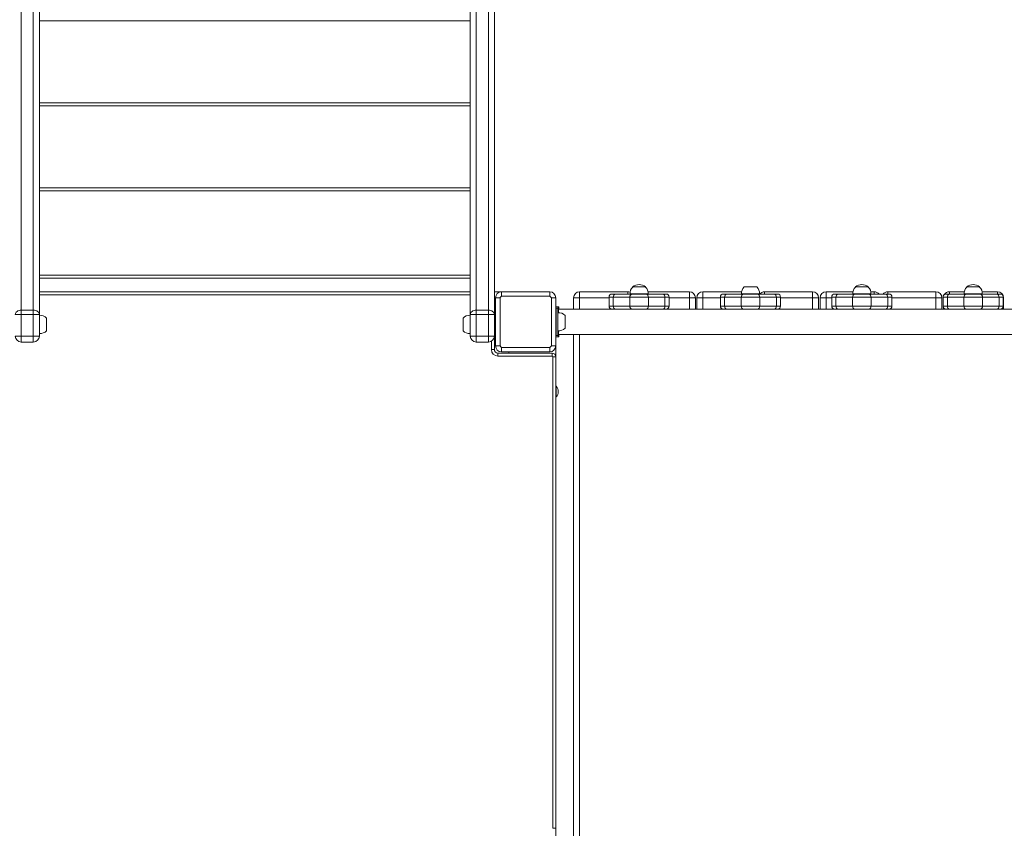
# Model space of a CAD drawing. Units: millimetres. Extents: x -5207 to 6274, y -5084 to 6014.
# Drawn here: x -2980 to -1344, y -1897 to -553 of the extents above; entities that cross this region are included whole.
import ezdxf

# ---------------------------------------------------------------- set-up
doc = ezdxf.new("R2010")
doc.units = ezdxf.units.MM

# ---------------------------------------------------------------- blocks, each defined once
blk = doc.blocks.new('Т912NEW')
at = {"color": 8, "linetype": 'Continuous', "lineweight": 15}
for p, q in [((-2977.3, -510.2), (-2977.3, -1035.6)), ((-2957.3, -1035.6), (-2957.3, -509.2)), ((-2221.3, -514.6), (-2221.3, -1035.6)), ((-2201.3, -1035.6), (-2201.3, -512.8)), ((-2231.3, -554.3), (-2947.3, -554.3)), ((-2231.3, -695.7), (-2947.3, -695.7)), ((-2231.3, -837.1), (-2947.3, -837.1)), ((-2947.3, -977.1), (-2231.3, -977.1)), ((-2231.3, -1009.8), (-2947.3, -1009.8)), ((-1969.7, -1008.7), (-1969.7, -1004.8)), ((-1742.5, -1004.8), (-1742.5, -1008.7)), ((-1560.1, -1008.7), (-1560.1, -1004.8)), ((-1537.7, -1004.8), (-1537.7, -1008.7)), ((-1435.3, -1004.8), (-1435.3, -1008.7)), ((-1355.3, -1008.7), (-1355.3, -1004.8)), ((-2049.7, -1014.8), (-2049.7, -1033.7)), ((-2000.8, -1014.8), (-2049.7, -1014.8)), ((-1867.3, -1014.8), (-1900.8, -1014.8)), ((-1867.3, -1033.7), (-1867.3, -1014.8)), ((-1844.9, -1014.8), (-1844.9, -1033.7)), ((-1815.8, -1014.8), (-1844.9, -1014.8)), ((-1662.5, -1014.8), (-1715.8, -1014.8)), ((-1662.5, -1033.7), (-1662.5, -1014.8)), ((-1640.1, -1014.8), (-1640.1, -1033.7)), ((-1630.8, -1014.8), (-1640.1, -1014.8)), ((-1457.7, -1014.8), (-1530.8, -1014.8)), ((-1457.7, -1033.7), (-1457.7, -1014.8)), ((-1345.8, -1014.8), (-1345.3, -1014.8)), ((-2084.8, -1036.3), (-2085.3, -1036.3)), ((-2088.8, -1053.8), (-2089.3, -1053.8)), ((-2088.8, -1055.8), (-2089.3, -1055.8)), ((-2084.8, -1073.3), (-2085.3, -1073.3)), ((-2049.7, -1076), (-2049.7, -1933.7)), ((-2196.3, -1100.8), (-2196.3, -1087.1))]:
    blk.add_line(p, q, dxfattribs=at)
at = {"color": 7, "linetype": 'Continuous', "lineweight": 15}
for p, q in [((-2947.3, -507.9), (-2947.3, -1042.6)), ((-2231.3, -1042.6), (-2231.3, -515.4)), ((-2191.3, -511.8), (-2191.3, -1042.6)), ((-2947.3, -690.7), (-2231.3, -690.7)), ((-2947.3, -832.1), (-2231.3, -832.1)), ((-2231.3, -982.1), (-2947.3, -982.1)), ((-1961.5, -996.7), (-1961.5, -996.9)), ((-1940, -996.7), (-1961.5, -996.7)), ((-1940, -996.9), (-1940, -996.7)), ((-1755.3, -996.7), (-1776.3, -996.7)), ((-1591.5, -996.7), (-1591.5, -996.9)), ((-1570, -996.7), (-1591.5, -996.7)), ((-1570, -996.9), (-1570, -996.7)), ((-1406.5, -996.7), (-1406.5, -996.9)), ((-1385, -996.7), (-1406.5, -996.7)), ((-1385, -996.9), (-1385, -996.7)), ((-2947.3, -1004.8), (-2231.3, -1004.8)), ((-2179.3, -1004.8), (-2191.3, -1004.8)), ((-2179.3, -1004.8), (-2179.3, -1012.2)), ((-2179.3, -1004.8), (-2099.3, -1004.8)), ((-2099.3, -1012.2), (-2179.3, -1012.2)), ((-2099.3, -1012.2), (-2099.3, -1004.8)), ((-2049.7, -1004.8), (-2049.7, -1014.8)), ((-2049.7, -1004.8), (-1969.7, -1004.8)), ((-1993.7, -1013.7), (-2000.8, -1013.7)), ((-2000.8, -1028.7), (-2000.8, -1013.7)), ((-1995.8, -1008.7), (-1989.9, -1008.7)), ((-1966.1, -1013.7), (-1993.7, -1013.7)), ((-1993.7, -1028.7), (-1993.7, -1013.7)), ((-1989.9, -1008.7), (-1962.2, -1008.7)), ((-1935.4, -1013.7), (-1966.1, -1013.7)), ((-1966.1, -1028.7), (-1966.1, -1013.7)), ((-1965.9, -1008.5), (-1965.9, -1008.7)), ((-1935.6, -1008.5), (-1965.9, -1008.5)), ((-1962.2, -1008.7), (-1939.3, -1008.7)), ((-1939.3, -1008.7), (-1911.6, -1008.7)), ((-1935.8, -1004.8), (-1867.3, -1004.8)), ((-1935.6, -1008.7), (-1935.6, -1008.5)), ((-1935.4, -1028.7), (-1935.4, -1013.7)), ((-1907.8, -1013.7), (-1935.4, -1013.7)), ((-1911.6, -1008.7), (-1905.8, -1008.7)), ((-1907.8, -1028.7), (-1907.8, -1013.7)), ((-1900.8, -1013.7), (-1907.8, -1013.7)), ((-1900.8, -1028.7), (-1900.8, -1013.7)), ((-1867.3, -1014.8), (-1867.3, -1004.8)), ((-1844.9, -1004.8), (-1780.7, -1004.8)), ((-1844.9, -1004.8), (-1844.9, -1014.8)), ((-1808.7, -1013.7), (-1815.8, -1013.7)), ((-1815.8, -1028.7), (-1815.8, -1013.7)), ((-1810.8, -1008.7), (-1804.9, -1008.7)), ((-1781.1, -1013.7), (-1808.7, -1013.7)), ((-1808.7, -1028.7), (-1808.7, -1013.7)), ((-1804.9, -1008.7), (-1777.2, -1008.7)), ((-1750.4, -1013.7), (-1781.1, -1013.7)), ((-1781.1, -1028.7), (-1781.1, -1013.7)), ((-1780.9, -1008.5), (-1780.9, -1008.7)), ((-1750.6, -1008.5), (-1780.9, -1008.5)), ((-1777.2, -1008.7), (-1754.3, -1008.7)), ((-1754.3, -1008.7), (-1726.6, -1008.7)), ((-1750.6, -1008.7), (-1750.6, -1008.5)), ((-1750.4, -1028.7), (-1750.4, -1013.7)), ((-1722.8, -1013.7), (-1750.4, -1013.7)), ((-1742.5, -1004.8), (-1662.5, -1004.8)), ((-1726.6, -1008.7), (-1720.8, -1008.7)), ((-1722.8, -1028.7), (-1722.8, -1013.7)), ((-1715.8, -1013.7), (-1722.8, -1013.7)), ((-1715.8, -1028.7), (-1715.8, -1013.7)), ((-1662.5, -1014.8), (-1662.5, -1004.8)), ((-1640.1, -1004.8), (-1640.1, -1014.8)), ((-1640.1, -1004.8), (-1595.7, -1004.8)), ((-1623.7, -1013.7), (-1630.8, -1013.7)), ((-1630.8, -1028.7), (-1630.8, -1013.7)), ((-1625.8, -1008.7), (-1619.9, -1008.7)), ((-1596.1, -1013.7), (-1623.7, -1013.7)), ((-1623.7, -1028.7), (-1623.7, -1013.7)), ((-1619.9, -1008.7), (-1592.2, -1008.7)), ((-1565.4, -1013.7), (-1596.1, -1013.7)), ((-1596.1, -1028.7), (-1596.1, -1013.7)), ((-1595.9, -1008.5), (-1595.9, -1008.7)), ((-1565.6, -1008.5), (-1595.9, -1008.5)), ((-1592.2, -1008.7), (-1569.3, -1008.7)), ((-1569.3, -1008.7), (-1541.6, -1008.7)), ((-1565.8, -1004.8), (-1560.1, -1004.8)), ((-1565.6, -1008.7), (-1565.6, -1008.5)), ((-1565.4, -1028.7), (-1565.4, -1013.7)), ((-1537.8, -1013.7), (-1565.4, -1013.7)), ((-1541.6, -1008.7), (-1535.8, -1008.7)), ((-1537.8, -1028.7), (-1537.8, -1013.7)), ((-1530.8, -1013.7), (-1537.8, -1013.7)), ((-1537.7, -1004.8), (-1457.7, -1004.8)), ((-1530.8, -1028.7), (-1530.8, -1013.7)), ((-1457.7, -1014.8), (-1457.7, -1004.8)), ((-1438.7, -1013.7), (-1445.8, -1013.7)), ((-1445.8, -1028.7), (-1445.8, -1013.7)), ((-1440.8, -1008.7), (-1434.9, -1008.7)), ((-1411.1, -1013.7), (-1438.7, -1013.7)), ((-1438.7, -1028.7), (-1438.7, -1013.7)), ((-1435.3, -1004.8), (-1410.7, -1004.8)), ((-1434.9, -1008.7), (-1407.2, -1008.7)), ((-1380.4, -1013.7), (-1411.1, -1013.7)), ((-1411.1, -1028.7), (-1411.1, -1013.7)), ((-1410.9, -1008.5), (-1410.9, -1008.7)), ((-1380.6, -1008.5), (-1410.9, -1008.5)), ((-1407.2, -1008.7), (-1384.3, -1008.7)), ((-1384.3, -1008.7), (-1356.6, -1008.7)), ((-1380.8, -1004.8), (-1355.3, -1004.8)), ((-1380.6, -1008.7), (-1380.6, -1008.5)), ((-1380.4, -1028.7), (-1380.4, -1013.7)), ((-1352.8, -1013.7), (-1380.4, -1013.7)), ((-1356.6, -1008.7), (-1350.8, -1008.7)), ((-1352.8, -1028.7), (-1352.8, -1013.7)), ((-1345.8, -1013.7), (-1352.8, -1013.7)), ((-1345.8, -1028.7), (-1345.8, -1013.7)), ((-2181.9, -1014.8), (-2189.3, -1014.8)), ((-2189.3, -1094.8), (-2189.3, -1014.8)), ((-2181.9, -1014.8), (-2181.9, -1094.8)), ((-2096.6, -1094.8), (-2096.6, -1014.8)), ((-2089.3, -1014.8), (-2096.6, -1014.8)), ((-2089.3, -1014.8), (-2089.3, -1094.8)), ((-2085.3, -1029.8), (-2089.3, -1029.8)), ((-2085.3, -1029.8), (-2085.3, -1039.6)), ((-2085.3, -1029.8), (-2084.3, -1029.8)), ((-2084.3, -1029.8), (-2084.3, -1033.7)), ((-2059.7, -1014.8), (-2049.7, -1014.8)), ((-2059.7, -1033.7), (-2059.7, -1014.8)), ((-2000.8, -1028.7), (-1993.7, -1028.7)), ((-1993.7, -1028.7), (-1966.1, -1028.7)), ((-1966.1, -1028.7), (-1935.4, -1028.7)), ((-1935.4, -1028.7), (-1907.8, -1028.7)), ((-1907.8, -1028.7), (-1900.8, -1028.7)), ((-1867.3, -1014.8), (-1857.3, -1014.8)), ((-1857.3, -1014.8), (-1857.3, -1033.7)), ((-1854.9, -1033.7), (-1854.9, -1014.8)), ((-1854.9, -1014.8), (-1844.9, -1014.8)), ((-1815.8, -1028.7), (-1808.7, -1028.7)), ((-1808.7, -1028.7), (-1781.1, -1028.7)), ((-1781.1, -1028.7), (-1750.4, -1028.7)), ((-1750.4, -1028.7), (-1722.8, -1028.7)), ((-1722.8, -1028.7), (-1715.8, -1028.7)), ((-1662.5, -1014.8), (-1652.5, -1014.8)), ((-1652.5, -1014.8), (-1652.5, -1033.7)), ((-1650.1, -1014.8), (-1640.1, -1014.8)), ((-1650.1, -1033.7), (-1650.1, -1014.8)), ((-1630.8, -1028.7), (-1623.7, -1028.7)), ((-1623.7, -1028.7), (-1596.1, -1028.7)), ((-1596.1, -1028.7), (-1565.4, -1028.7)), ((-1565.4, -1028.7), (-1537.8, -1028.7)), ((-1537.8, -1028.7), (-1530.8, -1028.7)), ((-1457.7, -1014.8), (-1447.7, -1014.8)), ((-1447.7, -1014.8), (-1447.7, -1033.7)), ((-1445.8, -1028.7), (-1438.7, -1028.7)), ((-1438.7, -1028.7), (-1411.1, -1028.7)), ((-1411.1, -1028.7), (-1380.4, -1028.7)), ((-1380.4, -1028.7), (-1352.8, -1028.7)), ((-1352.8, -1028.7), (-1345.8, -1028.7)), ((-1345.3, -1014.8), (-1345.3, -1033.7)), ((-2977.3, -1042.6), (-2987.3, -1042.6)), ((-2977.3, -1042.6), (-2977.3, -1035.6)), ((-2977.3, -1035.6), (-2957.3, -1035.6)), ((-2977.3, -1042.6), (-2977.3, -1078.5)), ((-2957.3, -1042.6), (-2977.3, -1042.6)), ((-2957.3, -1042.6), (-2957.3, -1035.6)), ((-2957.3, -1078.5), (-2957.3, -1042.6)), ((-2957.3, -1042.6), (-2947.3, -1042.6)), ((-2947.3, -1042.6), (-2947.3, -1078.5)), ((-2947.1, -1044), (-2947.3, -1044)), ((-2947.1, -1074.4), (-2947.1, -1044)), ((-2231.3, -1044), (-2231.5, -1044)), ((-2231.5, -1044), (-2231.5, -1074.4)), ((-2221.3, -1042.6), (-2231.3, -1042.6)), ((-2231.3, -1078.5), (-2231.3, -1042.6)), ((-2221.3, -1042.6), (-2221.3, -1035.6)), ((-2221.3, -1035.6), (-2201.3, -1035.6)), ((-2221.3, -1042.6), (-2221.3, -1078.5)), ((-2201.3, -1042.6), (-2221.3, -1042.6)), ((-2201.3, -1042.6), (-2201.3, -1035.6)), ((-2201.3, -1078.5), (-2201.3, -1042.6)), ((-2201.3, -1042.6), (-2191.3, -1042.6)), ((-2191.3, -1042.6), (-2191.3, -1078.5)), ((-2085.8, -1032.3), (-2088.8, -1032.3)), ((-2088.8, -1032.3), (-2088.8, -1077.3)), ((-2085.8, -1032.3), (-2085.8, -1077.3)), ((-2085.6, -1039.7), (-2085.8, -1039.7)), ((-2085.6, -1070), (-2085.6, -1039.6)), ((-2084.8, -1034.8), (-2085.3, -1034.8)), ((-1988.6, -1033.7), (-2084.8, -1033.7)), ((-2084.8, -1033.7), (-2084.8, -1039.6)), ((-2073.8, -1065.3), (-2073.8, -1044.3)), ((-1962.2, -1033.7), (-1988.6, -1033.7)), ((-1939.3, -1033.7), (-1962.2, -1033.7)), ((-1912.9, -1033.7), (-1939.3, -1033.7)), ((-1803.6, -1033.7), (-1912.9, -1033.7)), ((-1777.2, -1033.7), (-1803.6, -1033.7)), ((-1754.3, -1033.7), (-1777.2, -1033.7)), ((-1727.9, -1033.7), (-1754.3, -1033.7)), ((-1618.6, -1033.7), (-1727.9, -1033.7)), ((-1592.2, -1033.7), (-1618.6, -1033.7)), ((-1569.3, -1033.7), (-1592.2, -1033.7)), ((-1542.9, -1033.7), (-1569.3, -1033.7)), ((-1433.6, -1033.7), (-1542.9, -1033.7)), ((-1445.3, -1033.7), (-1445.3, -1030.9)), ((-1407.2, -1033.7), (-1433.6, -1033.7)), ((-1384.3, -1033.7), (-1407.2, -1033.7)), ((-1357.9, -1033.7), (-1384.3, -1033.7)), ((-192.8, -1033.7), (-1357.9, -1033.7)), ((-2935.3, -1069.7), (-2935.3, -1048.7)), ((-2243.3, -1048.7), (-2243.3, -1069.7)), ((-2987.3, -1078.5), (-2977.3, -1078.5)), ((-2977.3, -1088.5), (-2977.3, -1078.5)), ((-2977.3, -1078.5), (-2957.3, -1078.5)), ((-2957.3, -1088.5), (-2957.3, -1078.5)), ((-2947.3, -1078.5), (-2957.3, -1078.5)), ((-2947.3, -1074.4), (-2947.1, -1074.4)), ((-2231.5, -1074.4), (-2231.3, -1074.4)), ((-2231.3, -1078.5), (-2221.3, -1078.5)), ((-2221.3, -1078.5), (-2201.3, -1078.5)), ((-2221.3, -1088.5), (-2221.3, -1078.5)), ((-2191.3, -1078.5), (-2201.3, -1078.5)), ((-2201.3, -1088.5), (-2201.3, -1078.5)), ((-2191.3, -1078.5), (-2191.3, -1100.8)), ((-2085.8, -1077.3), (-2088.8, -1077.3)), ((-2085.8, -1070), (-2085.6, -1070)), ((-2085.3, -1070), (-2085.3, -1079.8)), ((-2084.8, -1074.8), (-2085.3, -1074.8)), ((-2084.8, -1070), (-2084.8, -1076)), ((-2084.8, -1076), (-192.8, -1076)), ((-2084.3, -1076), (-2084.3, -1079.8)), ((-2059.7, -1933.7), (-2059.7, -1076)), ((-2957.3, -1088.5), (-2977.3, -1088.5)), ((-2201.3, -1088.5), (-2221.3, -1088.5)), ((-2189.3, -1094.8), (-2181.9, -1094.8)), ((-2096.6, -1094.8), (-2089.3, -1094.8)), ((-2085.3, -1079.8), (-2089.3, -1079.8)), ((-2089.3, -1112.8), (-2089.3, -1094.8)), ((-2084.3, -1079.8), (-2085.3, -1079.8)), ((-2191.3, -1100.8), (-2196.3, -1100.8)), ((-2185.3, -1106.8), (-2185.3, -1111.8)), ((-2185.3, -1106.8), (-2095.3, -1106.8)), ((-2095.3, -1111.8), (-2185.3, -1111.8)), ((-2179.3, -1097.5), (-2099.3, -1097.5)), ((-2179.3, -1097.5), (-2179.3, -1104.8)), ((-2099.3, -1104.8), (-2179.3, -1104.8)), ((-2167.3, -1104.8), (-2167.3, -1106.8)), ((-2099.3, -1104.8), (-2099.3, -1097.5)), ((-2095.3, -1106.8), (-2095.3, -1111.8)), ((-2089.3, -1112.8), (-2094.3, -1112.8)), ((-2094.3, -1896.8), (-2094.3, -1112.8)), ((-2089.3, -1112.8), (-2089.3, -1896.8)), ((-2088.5, -1161.8), (-2089.3, -1161.8)), ((-2088.5, -1161.8), (-2088.5, -1179.8)), ((-2089.3, -1179.8), (-2088.5, -1179.8)), ((-2089.3, -1896.8), (-2094.3, -1896.8)), ((-2089.3, -1914.8), (-2089.3, -1896.8))]:
    blk.add_line(p, q, dxfattribs=at)
at = {"color": 7, "linetype": 'Continuous', "lineweight": 15, "flags": 128}
for points in [[(-2977.3, -1035.6), (-2979.2, -1035.7), (-2981.1, -1036.1), (-2982.8, -1036.7), (-2984.3, -1037.6), (-2985.6, -1038.7), (-2986.5, -1039.9), (-2987.1, -1041.2), (-2987.3, -1042.6)], [(-2947.3, -1042.6), (-2947.4, -1041.2), (-2948, -1039.9), (-2948.9, -1038.7), (-2950.2, -1037.6), (-2951.7, -1036.7), (-2953.4, -1036.1), (-2955.3, -1035.7), (-2957.3, -1035.6)], [(-2221.3, -1035.6), (-2223.2, -1035.7), (-2225.1, -1036.1), (-2226.8, -1036.7), (-2228.3, -1037.6), (-2229.6, -1038.7), (-2230.5, -1039.9), (-2231.1, -1041.2), (-2231.3, -1042.6)], [(-2191.3, -1042.6), (-2191.4, -1041.2), (-2192, -1039.9), (-2192.9, -1038.7), (-2194.2, -1037.6), (-2195.7, -1036.7), (-2197.4, -1036.1), (-2199.3, -1035.7), (-2201.3, -1035.6)]]:
    blk.add_lwpolyline(points, dxfattribs=at)
at = {"color": 7, "linetype": 'Continuous', "lineweight": 15}
for centre, radius, start, end in [((-1950.7, -1007.7), 15.2, 134.9558, 183.0153), ((-1950.8, -1010.5), 17.5, 52.1, 127.9), ((-1950.8, -1007.7), 15.2, 356.9847, 45.0442), ((-1765.7, -1007.7), 15.2, 133.6736, 183.0153), ((-1765.8, -1007.7), 15.2, 356.9847, 46.3264), ((-1580.7, -1007.7), 15.2, 134.9558, 183.0153), ((-1580.8, -1010.5), 17.5, 52.1, 127.9), ((-1580.8, -1007.7), 15.2, 356.9847, 45.0442), ((-1395.7, -1007.7), 15.2, 134.9558, 183.0153), ((-1395.8, -1010.5), 17.5, 52.1, 127.9), ((-1395.8, -1007.7), 15.2, 356.9847, 45.0442), ((-2179.3, -1014.8), 10, 90, 180), ((-2144.4, -1049.7), 51.3, 132.8833, 137.1154), ((-2099.3, -1014.8), 10, 0, 90), ((-2134.1, -1049.7), 51.3, 42.8846, 47.1167), ((-2049.7, -1014.8), 10, 90, 180), ((-1995.8, -1013.7), 5, 90, 180), ((-1989.2, -1013.2), 4.53, 98.5482, 186.5481), ((-1969.7, -1014.8), 10, 67.4352, 90), ((-1961.6, -1013.2), 4.53, 98.547, 186.5425), ((-1939.9, -1013.2), 4.53, 353.4519, 81.4518), ((-1912.3, -1013.2), 4.53, 353.4644, 81.4462), ((-1905.8, -1013.7), 5, 0, 90), ((-1867.3, -1014.8), 10, 0, 90), ((-1844.9, -1014.8), 10, 90, 180), ((-1810.8, -1013.7), 5, 90, 180), ((-1804.2, -1013.2), 4.53, 98.5546, 186.5417), ((-1776.6, -1013.2), 4.53, 98.5538, 186.5356), ((-1754.9, -1013.2), 4.53, 353.4644, 81.4462), ((-1742.5, -1014.8), 10, 90, 142.0481), ((-1727.3, -1013.2), 4.53, 353.4644, 81.4462), ((-1720.8, -1013.7), 5, 0, 90), ((-1662.5, -1014.8), 10, 0, 90), ((-1640.1, -1014.8), 10, 90, 180), ((-1625.8, -1013.7), 5, 90, 180), ((-1619.2, -1013.2), 4.53, 98.547, 186.5425), ((-1591.6, -1013.2), 4.53, 98.5538, 186.5356), ((-1569.9, -1013.2), 4.53, 353.4644, 81.4462), ((-1560.1, -1014.8), 10, 37.9519, 90), ((-1537.7, -1014.8), 10, 90, 142.0481), ((-1542.3, -1013.2), 4.53, 353.4644, 81.4462), ((-1535.8, -1013.7), 5, 0, 90), ((-1457.7, -1014.8), 10, 0, 90), ((-1440.8, -1013.7), 5, 90, 180), ((-1435.3, -1014.8), 10, 90, 149.6917), ((-1434.2, -1013.2), 4.53, 98.5538, 186.5356), ((-1406.6, -1013.2), 4.53, 98.5538, 186.5356), ((-1384.9, -1013.2), 4.53, 353.4644, 81.4462), ((-1357.3, -1013.2), 4.53, 353.4644, 81.4462), ((-1355.3, -1014.8), 10, 0, 90), ((-1350.8, -1013.7), 5, 0, 90), ((-1995.8, -1028.7), 5, 180, 270), ((-1989.2, -1029.2), 4.53, 173.4522, 261.4514), ((-1961.6, -1029.2), 4.53, 173.4579, 261.4527), ((-1939.9, -1029.2), 4.53, 278.5486, 6.5478), ((-1912.3, -1029.2), 4.53, 278.5542, 6.5353), ((-1905.8, -1028.7), 5, 270, 0), ((-1810.8, -1028.7), 5, 180, 270), ((-1804.2, -1029.2), 4.53, 173.4586, 261.445), ((-1776.6, -1029.2), 4.53, 173.4647, 261.4458), ((-1754.9, -1029.2), 4.53, 278.5542, 6.5353), ((-1727.3, -1029.2), 4.53, 278.5542, 6.5353), ((-1720.8, -1028.7), 5, 270, 0), ((-1625.8, -1028.7), 5, 180, 270), ((-1619.2, -1029.2), 4.53, 173.4579, 261.4527), ((-1591.6, -1029.2), 4.53, 173.4647, 261.4458), ((-1569.9, -1029.2), 4.53, 278.5542, 6.5353), ((-1542.3, -1029.2), 4.53, 278.5542, 6.5353), ((-1535.8, -1028.7), 5, 270, 0), ((-1440.8, -1028.7), 5, 180, 270), ((-1434.2, -1029.2), 4.53, 173.4647, 261.4458), ((-1406.6, -1029.2), 4.53, 173.4647, 261.4458), ((-1384.9, -1029.2), 4.53, 278.5542, 6.5353), ((-1357.3, -1029.2), 4.53, 278.5542, 6.5353), ((-1350.8, -1028.7), 5, 270, 0), ((-2946.3, -1059.2), 15.2, 43.6736, 93.0153), ((-2232.3, -1059.2), 15.2, 86.9847, 136.3264), ((-2084.8, -1054.8), 15.2, 43.6736, 93.0153), ((-2977.3, -1078.5), 10, 180, 270), ((-2957.3, -1078.5), 10, 270, 0), ((-2946.3, -1059.2), 15.2, 266.9847, 316.3264), ((-2232.3, -1059.2), 15.2, 223.6736, 273.0153), ((-2221.3, -1078.5), 10, 180, 270), ((-2201.3, -1078.5), 10, 270, 0), ((-2084.8, -1054.8), 15.2, 266.9847, 316.3264), ((-2179.3, -1094.8), 10, 180, 270), ((-2144.4, -1060), 51.2, 222.8842, 227.1171), ((-2134.1, -1060), 51.2, 312.8829, 317.1158), ((-2099.3, -1094.8), 10, 270, 0), ((-2185.3, -1100.8), 11, 180, 270), ((-2185.3, -1100.8), 6, 180, 270), ((-2095.3, -1112.8), 6, 0, 90), ((-2095.3, -1112.8), 1, 0, 90), ((-2099.3, -1170.8), 14, 319.9948, 40.0052)]:
    blk.add_arc(centre, radius, start, end, dxfattribs=at)

msp = doc.modelspace()

# ---------------------------------------------------------------- block references
msp.add_blockref('Т912NEW', (0, 0))

doc.saveas('drawing.dxf')
